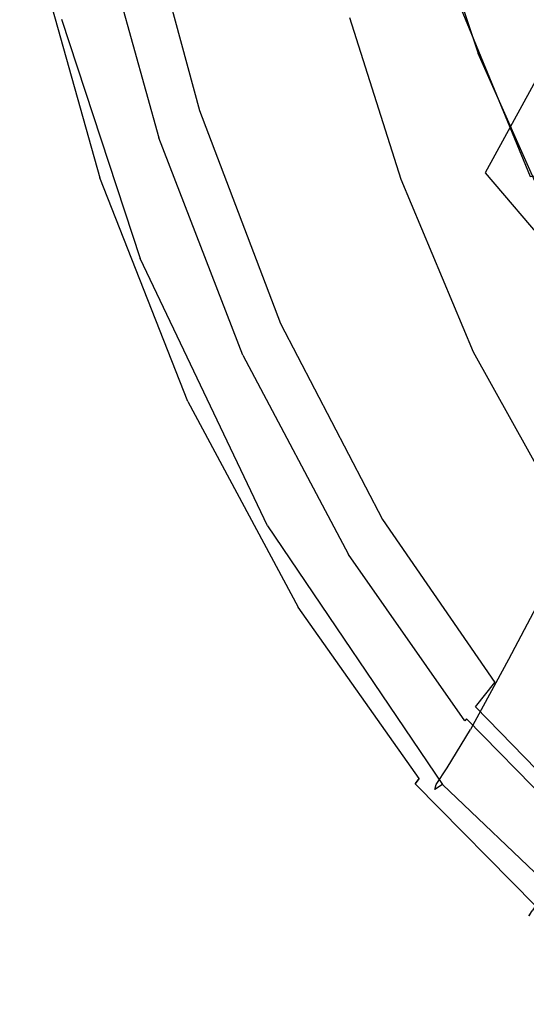
# Model space of a CAD drawing. Extents: x -0.175 to 0.175, y -0.57 to 0.
# Drawn here: x -0.161 to -0.107, y -0.538 to -0.434 of the extents above; entities that cross this region are included whole.
import ezdxf

# ---------------------------------------------------------------- set-up
doc = ezdxf.new("R2010")
doc.units = 0

msp = doc.modelspace()

# ---------------------------------------------------------------- linework, layer by layer
at = {"linetype": 'ByBlock'}
for points, invisible_edges in [([(-0.093, -0.41783, -0.15743), (-0.103, -0.43483, -0.13234), (-0.11561, -0.41688, -0.13332), (-0.10457, -0.40399, -0.15804)], 14), ([(-0.13151, -0.43695, -0.091), (-0.14065, -0.4156, -0.09116), (-0.13343, -0.40852, -0.11102), (-0.12466, -0.42818, -0.11066)], 15), ([(-0.12379, -0.43112, 0.02891), (-0.12935, -0.41057, 0.02891), (-0.14939, -0.42132, 0.02877), (-0.14302, -0.44417, 0.02877)], 15), ([(-0.12379, -0.43112, 0.02071), (-0.13529, -0.43895, 0.01961), (-0.14119, -0.41695, 0.01961), (-0.12935, -0.41057, 0.02071)], 15), ([(-0.11703, -0.43986, -0.06071), (-0.11231, -0.4297, -0.07909), (-0.11735, -0.41447, -0.07909), (-0.12231, -0.42371, -0.06071)], 15), ([(-0.14634, -0.42144, -0.07257), (-0.14065, -0.4156, -0.09116), (-0.13151, -0.43695, -0.091), (-0.13698, -0.44399, -0.07257)], 15), ([(-0.14158, -0.44321, 0.01631), (-0.14773, -0.42048, 0.01631), (-0.14119, -0.41695, 0.01961), (-0.13529, -0.43895, 0.01961)], 15), ([(-0.11561, -0.41688, -0.13332), (-0.103, -0.43483, -0.13234), (-0.1112, -0.44986, -0.10966), (-0.12466, -0.42818, -0.11066)], 13), ([(-0.10529, -0.41651, -0.0987), (-0.11231, -0.4297, -0.07909), (-0.10507, -0.44592, -0.07909), (-0.09851, -0.43143, -0.0987)], 15), ([(-0.12379, -0.43112, 0.02891), (-0.11612, -0.4516, 0.02891), (-0.09767, -0.43595, 0.02861), (-0.10423, -0.41784, 0.02861)], 15), ([(-0.10598, -0.41902, 0.01631), (-0.09922, -0.43725, 0.01631), (-0.10516, -0.44228, 0.01961), (-0.11227, -0.42328, 0.01961)], 14), ([(-0.15028, -0.44911, 0.02832), (-0.14302, -0.44417, 0.02877), (-0.14939, -0.42132, 0.02877), (-0.15693, -0.42538, 0.02832)], 15), ([(-0.14158, -0.44321, 0.01631), (-0.14432, -0.44508, 0.01205), (-0.15069, -0.42203, 0.01205), (-0.14773, -0.42048, 0.01631)], 7), ([(-0.10997, -0.42111, -0.04922), (-0.10523, -0.43508, -0.0487), (-0.10997, -0.43651, -0.0305), (-0.11493, -0.42162, -0.03062)], 15), ([(-0.10056, -0.43362, -0.06679), (-0.10523, -0.43508, -0.0487), (-0.10997, -0.42111, -0.04922), (-0.10507, -0.42057, -0.06772)], 15), ([(-0.14525, -0.44567, 0.00804), (-0.15165, -0.42255, 0.00804), (-0.15069, -0.42203, 0.01205), (-0.14432, -0.44508, 0.01205)], 15), ([(-0.14195, -0.4502, -0.05369), (-0.15122, -0.42647, -0.05367), (-0.14634, -0.42144, -0.07257), (-0.13698, -0.44399, -0.07257)], 15), ([(-0.11698, -0.42191, -0.02412), (-0.11195, -0.43713, -0.02412), (-0.11327, -0.43889, -0.02374), (-0.11839, -0.4234, -0.02374)], 14), ([(-0.10997, -0.43651, -0.0305), (-0.11195, -0.43713, -0.02412), (-0.11698, -0.42191, -0.02412), (-0.11493, -0.42162, -0.03062)], 15), ([(-0.14666, -0.44663, 0.00214), (-0.14725, -0.44702, 0.00196), (-0.15379, -0.42371, 0.00196), (-0.15315, -0.42335, 0.00214)], 15), ([(-0.14666, -0.44663, 0.00214), (-0.15315, -0.42335, 0.00214), (-0.1527, -0.42312, 0.00239), (-0.14623, -0.44635, 0.00239)], 15), ([(-0.14591, -0.44613, 0.00269), (-0.14623, -0.44635, 0.00239), (-0.1527, -0.42312, 0.00239), (-0.15236, -0.42292, 0.00269)], 7), ([(-0.14591, -0.44613, 0.00269), (-0.15236, -0.42292, 0.00269), (-0.15211, -0.4228, 0.00307), (-0.14566, -0.44597, 0.00307)], 15), ([(-0.14546, -0.44583, 0.00358), (-0.14566, -0.44597, 0.00307), (-0.15211, -0.4228, 0.00307), (-0.15188, -0.42267, 0.00358)], 15), ([(-0.14546, -0.44583, 0.00358), (-0.15188, -0.42267, 0.00358), (-0.1517, -0.4226, 0.00497), (-0.1453, -0.44572, 0.00497)], 15), ([(-0.14525, -0.44567, 0.00804), (-0.1453, -0.44572, 0.00497), (-0.1517, -0.4226, 0.00497), (-0.15165, -0.42255, 0.00804)], 15), ([(-0.12379, -0.43112, 0.02071), (-0.11227, -0.42328, 0.01961), (-0.10516, -0.44228, 0.01961), (-0.11611, -0.4516, 0.02071)], 15), ([(-0.11327, -0.43889, -0.02374), (-0.11612, -0.44387, -0.02364), (-0.12138, -0.42763, -0.02364), (-0.11839, -0.4234, -0.02374)], 15), ([(-0.14808, -0.44759, 0.00189), (-0.1491, -0.44831, 0.00207), (-0.15568, -0.42472, 0.00207), (-0.15463, -0.42415, 0.00189)], 15), ([(-0.14808, -0.44759, 0.00189), (-0.15463, -0.42415, 0.00189), (-0.15379, -0.42371, 0.00196), (-0.14725, -0.44702, 0.00196)], 15), ([(-0.12479, -0.42945, -0.04262), (-0.1194, -0.44622, -0.04262), (-0.11703, -0.43986, -0.06071), (-0.12231, -0.42371, -0.06071)], 15), ([(-0.15028, -0.44911, 0.00251), (-0.15138, -0.44982, 0.00317), (-0.15808, -0.42601, 0.00317), (-0.15693, -0.42538, 0.00251)], 15), ([(-0.15028, -0.44911, 0.02832), (-0.15693, -0.42538, 0.02832), (-0.15808, -0.42601, 0.02765), (-0.15138, -0.44982, 0.02765)], 15), ([(-0.15028, -0.44911, 0.00251), (-0.15693, -0.42538, 0.00251), (-0.15568, -0.42472, 0.00207), (-0.1491, -0.44831, 0.00207)], 15), ([(-0.15218, -0.45037, 0.00392), (-0.15281, -0.4508, 0.00488), (-0.1596, -0.42683, 0.00488), (-0.15892, -0.42645, 0.00392)], 7), ([(-0.15218, -0.45037, 0.02692), (-0.15892, -0.42645, 0.02692), (-0.1596, -0.42683, 0.02594), (-0.15281, -0.4508, 0.02594)], 15), ([(-0.15218, -0.45037, 0.00392), (-0.15892, -0.42645, 0.00392), (-0.15808, -0.42601, 0.00317), (-0.15138, -0.44982, 0.00317)], 15), ([(-0.15218, -0.45037, 0.02692), (-0.15138, -0.44982, 0.02765), (-0.15808, -0.42601, 0.02765), (-0.15892, -0.42645, 0.02692)], 7), ([(-0.15495, -0.43018, -0.03586), (-0.15122, -0.42647, -0.05367), (-0.14195, -0.4502, -0.05369), (-0.14587, -0.4549, -0.03586)], 15), ([(-0.15386, -0.4515, 0.01542), (-0.15373, -0.45143, 0.02159), (-0.1606, -0.42734, 0.02159), (-0.16072, -0.42743, 0.01542)], 15), ([(-0.15386, -0.4515, 0.01542), (-0.16072, -0.42743, 0.01542), (-0.1606, -0.42734, 0.00923), (-0.15373, -0.45143, 0.00923)], 15), ([(-0.15336, -0.45116, 0.02463), (-0.16019, -0.42713, 0.02463), (-0.1606, -0.42734, 0.02159), (-0.15373, -0.45143, 0.02159)], 15), ([(-0.15336, -0.45116, 0.00619), (-0.15373, -0.45143, 0.00923), (-0.1606, -0.42734, 0.00923), (-0.16019, -0.42713, 0.00619)], 15), ([(-0.15336, -0.45116, 0.02463), (-0.15281, -0.4508, 0.02594), (-0.1596, -0.42683, 0.02594), (-0.16019, -0.42713, 0.02463)], 15), ([(-0.15336, -0.45116, 0.00619), (-0.16019, -0.42713, 0.00619), (-0.1596, -0.42683, 0.00488), (-0.15281, -0.4508, 0.00488)], 15), ([(-0.12138, -0.42763, -0.02364), (-0.11612, -0.44387, -0.02364), (-0.11892, -0.44882, -0.02374), (-0.1243, -0.43185, -0.02374)], 15), ([(-0.1112, -0.44986, -0.10966), (-0.11751, -0.4605, -0.09046), (-0.13151, -0.43695, -0.091), (-0.12466, -0.42818, -0.11066)], 15), ([(-0.12019, -0.44957, -0.02898), (-0.1194, -0.44622, -0.04262), (-0.12479, -0.42945, -0.04262), (-0.12561, -0.43246, -0.02898)], 15), ([(-0.10507, -0.44592, -0.07909), (-0.11231, -0.4297, -0.07909), (-0.11703, -0.43986, -0.06071), (-0.10951, -0.45708, -0.06071)], 15), ([(-0.14821, -0.45745, -0.02053), (-0.15703, -0.43216, -0.02053), (-0.15495, -0.43018, -0.03586), (-0.14587, -0.4549, -0.03586)], 15), ([(-0.12379, -0.43112, 0.02891), (-0.14302, -0.44417, 0.02877), (-0.13429, -0.46697, 0.02877), (-0.11612, -0.4516, 0.02891)], 15), ([(-0.12306, -0.43153, 0.00103), (-0.13548, -0.43228, 0.00125), (-0.12748, -0.45439, 0.00125), (-0.1152, -0.4516, 0.00103)], 15), ([(-0.12379, -0.43112, 0.02071), (-0.11611, -0.4516, 0.02071), (-0.12709, -0.46091, 0.01961), (-0.13529, -0.43895, 0.01961)], 15), ([(-0.11892, -0.44882, -0.02374), (-0.12015, -0.45057, -0.02412), (-0.12561, -0.43335, -0.02412), (-0.1243, -0.43185, -0.02374)], 13), ([(-0.10908, -0.4505, 0.00041), (-0.11684, -0.43144, 0.00041), (-0.12306, -0.43153, 0.00103), (-0.1152, -0.4516, 0.00103)], 15), ([(-0.11407, -0.43166, -0.00078), (-0.11684, -0.43144, 0.00041), (-0.10908, -0.4505, 0.00041), (-0.10641, -0.45023, -0.00078)], 15), ([(-0.10443, -0.44993, -0.00287), (-0.11202, -0.43173, -0.00287), (-0.11407, -0.43166, -0.00078), (-0.10641, -0.45023, -0.00078)], 3), ([(-0.11019, -0.43169, -0.00677), (-0.11202, -0.43173, -0.00287), (-0.10443, -0.44993, -0.00287), (-0.10268, -0.44948, -0.00672)], 15), ([(-0.10069, -0.44881, -0.0133), (-0.10801, -0.43153, -0.01346), (-0.11019, -0.43169, -0.00677), (-0.10268, -0.44948, -0.00672)], 15), ([(-0.10537, -0.43132, -0.02242), (-0.10801, -0.43153, -0.01346), (-0.10069, -0.44881, -0.0133), (-0.09828, -0.4479, -0.02205)], 15), ([(-0.1578, -0.43299, -0.00927), (-0.15703, -0.43216, -0.02053), (-0.14821, -0.45745, -0.02053), (-0.14917, -0.45861, -0.00923)], 15), ([(-0.12748, -0.45439, 0.00125), (-0.13548, -0.43228, 0.00125), (-0.14783, -0.43308, 0.00102), (-0.13971, -0.45725, 0.00102)], 15), ([(-0.12561, -0.43335, -0.02412), (-0.12015, -0.45057, -0.02412), (-0.12019, -0.44957, -0.02898), (-0.12561, -0.43246, -0.02898)], 15), ([(-0.14905, -0.45906, -0.00355), (-0.15755, -0.4334, -0.00357), (-0.1578, -0.43299, -0.00927), (-0.14917, -0.45861, -0.00923)], 15), ([(-0.15628, -0.43348, -0.00114), (-0.15755, -0.4334, -0.00357), (-0.14905, -0.45906, -0.00355), (-0.14789, -0.45898, -0.00112)], 15), ([(-0.14562, -0.45857, 0.00029), (-0.15391, -0.43342, 0.00027), (-0.15628, -0.43348, -0.00114), (-0.14789, -0.45898, -0.00112)], 11), ([(-0.14783, -0.43308, 0.00102), (-0.15391, -0.43342, 0.00027), (-0.14562, -0.45857, 0.00029), (-0.13971, -0.45725, 0.00102)], 15), ([(-0.1112, -0.44986, -0.10966), (-0.103, -0.43483, -0.13234), (-0.0866, -0.45162, -0.13078), (-0.09354, -0.47062, -0.10797)], 15), ([(-0.1065, -0.47036, 0.02891), (-0.08951, -0.45255, 0.02861), (-0.09767, -0.43595, 0.02861), (-0.11612, -0.4516, 0.02891)], 15), ([(-0.10997, -0.43651, -0.0305), (-0.10523, -0.43508, -0.0487), (-0.09848, -0.45011, -0.04811), (-0.1029, -0.45241, -0.03034)], 15), ([(-0.13151, -0.43695, -0.091), (-0.11751, -0.4605, -0.09046), (-0.12274, -0.46873, -0.07257), (-0.13698, -0.44399, -0.07257)], 15), ([(-0.11327, -0.43889, -0.02374), (-0.11195, -0.43713, -0.02412), (-0.10475, -0.45335, -0.02412), (-0.10603, -0.45545, -0.02374)], 15), ([(-0.10475, -0.45335, -0.02412), (-0.11195, -0.43713, -0.02412), (-0.10997, -0.43651, -0.0305), (-0.1029, -0.45241, -0.03034)], 14), ([(-0.14158, -0.44321, 0.01631), (-0.13529, -0.43895, 0.01961), (-0.12709, -0.46091, 0.01961), (-0.13299, -0.4659, 0.01631)], 15), ([(-0.10865, -0.46118, -0.02364), (-0.11612, -0.44387, -0.02364), (-0.11327, -0.43889, -0.02374), (-0.10603, -0.45545, -0.02374)], 15), ([(-0.11703, -0.43986, -0.06071), (-0.1194, -0.44622, -0.04262), (-0.11174, -0.46412, -0.04262), (-0.10951, -0.45708, -0.06071)], 15), ([(-0.1065, -0.47036, 0.02071), (-0.11611, -0.4516, 0.02071), (-0.10516, -0.44228, 0.01961), (-0.09628, -0.45963, 0.01961)], 15), ([(-0.14158, -0.44321, 0.01631), (-0.13299, -0.4659, 0.01631), (-0.13553, -0.46806, 0.01205), (-0.14432, -0.44508, 0.01205)], 14), ([(-0.15028, -0.44911, 0.02832), (-0.14108, -0.47275, 0.02832), (-0.13429, -0.46697, 0.02877), (-0.14302, -0.44417, 0.02877)], 15), ([(-0.12274, -0.46873, -0.07257), (-0.12773, -0.4764, -0.05381), (-0.14195, -0.4502, -0.05369), (-0.13698, -0.44399, -0.07257)], 15), ([(-0.11892, -0.44882, -0.02374), (-0.11612, -0.44387, -0.02364), (-0.10865, -0.46118, -0.02364), (-0.11127, -0.4669, -0.02374)], 15), ([(-0.14525, -0.44567, 0.00804), (-0.14432, -0.44508, 0.01205), (-0.13553, -0.46806, 0.01205), (-0.13637, -0.46875, 0.00804)], 15), ([(-0.14666, -0.44663, 0.00214), (-0.14623, -0.44635, 0.00239), (-0.13728, -0.4695, 0.00239), (-0.13766, -0.46986, 0.00214)], 15), ([(-0.14591, -0.44613, 0.00269), (-0.13698, -0.46927, 0.00269), (-0.13728, -0.4695, 0.00239), (-0.14623, -0.44635, 0.00239)], 15), ([(-0.14591, -0.44613, 0.00269), (-0.14566, -0.44597, 0.00307), (-0.13675, -0.46907, 0.00307), (-0.13698, -0.46927, 0.00269)], 7), ([(-0.14546, -0.44583, 0.00358), (-0.13655, -0.46889, 0.00358), (-0.13675, -0.46907, 0.00307), (-0.14566, -0.44597, 0.00307)], 15), ([(-0.14546, -0.44583, 0.00358), (-0.1453, -0.44572, 0.00497), (-0.13641, -0.46881, 0.00497), (-0.13655, -0.46889, 0.00358)], 15), ([(-0.14525, -0.44567, 0.00804), (-0.13637, -0.46875, 0.00804), (-0.13641, -0.46881, 0.00497), (-0.1453, -0.44572, 0.00497)], 15), ([(-0.11174, -0.46412, -0.04262), (-0.1194, -0.44622, -0.04262), (-0.12019, -0.44957, -0.02898), (-0.11245, -0.46783, -0.02898)], 15), ([(-0.0983, -0.47665, -0.06071), (-0.09432, -0.46435, -0.07909), (-0.10507, -0.44592, -0.07909), (-0.10951, -0.45708, -0.06071)], 15), ([(-0.14808, -0.44759, 0.00189), (-0.13901, -0.471, 0.00189), (-0.14001, -0.47182, 0.00207), (-0.1491, -0.44831, 0.00207)], 15), ([(-0.14808, -0.44759, 0.00189), (-0.14725, -0.44702, 0.00196), (-0.13821, -0.4703, 0.00196), (-0.13901, -0.471, 0.00189)], 15), ([(-0.14666, -0.44663, 0.00214), (-0.13766, -0.46986, 0.00214), (-0.13821, -0.4703, 0.00196), (-0.14725, -0.44702, 0.00196)], 15), ([(-0.15028, -0.44911, 0.00251), (-0.1491, -0.44831, 0.00207), (-0.14001, -0.47182, 0.00207), (-0.14108, -0.47275, 0.00251)], 15), ([(-0.15028, -0.44911, 0.00251), (-0.14108, -0.47275, 0.00251), (-0.14208, -0.4736, 0.00317), (-0.15138, -0.44982, 0.00317)], 15), ([(-0.15028, -0.44911, 0.02832), (-0.15138, -0.44982, 0.02765), (-0.14208, -0.4736, 0.02765), (-0.14108, -0.47275, 0.02832)], 15), ([(-0.12019, -0.44957, -0.02898), (-0.12015, -0.45057, -0.02412), (-0.11243, -0.46893, -0.02412), (-0.11245, -0.46783, -0.02898)], 15), ([(-0.11243, -0.46893, -0.02412), (-0.12015, -0.45057, -0.02412), (-0.11892, -0.44882, -0.02374), (-0.11127, -0.4669, -0.02374)], 14), ([(-0.15218, -0.45037, 0.00392), (-0.14283, -0.47421, 0.00392), (-0.1434, -0.47471, 0.00488), (-0.15281, -0.4508, 0.00488)], 15), ([(-0.15218, -0.45037, 0.02692), (-0.15281, -0.4508, 0.02594), (-0.1434, -0.47471, 0.02594), (-0.14283, -0.47421, 0.02692)], 7), ([(-0.15218, -0.45037, 0.00392), (-0.15138, -0.44982, 0.00317), (-0.14208, -0.4736, 0.00317), (-0.14283, -0.47421, 0.00392)], 7), ([(-0.15218, -0.45037, 0.02692), (-0.14283, -0.47421, 0.02692), (-0.14208, -0.4736, 0.02765), (-0.15138, -0.44982, 0.02765)], 15), ([(-0.14195, -0.4502, -0.05369), (-0.12773, -0.4764, -0.05381), (-0.13181, -0.48242, -0.03588), (-0.14587, -0.4549, -0.03586)], 15), ([(-0.09905, -0.48321, -0.08941), (-0.11751, -0.4605, -0.09046), (-0.1112, -0.44986, -0.10966), (-0.09354, -0.47062, -0.10797)], 3), ([(-0.10366, -0.47266, 0.00103), (-0.09792, -0.47018, 0.00041), (-0.10908, -0.4505, 0.00041), (-0.1152, -0.4516, 0.00103)], 15), ([(-0.10908, -0.4505, 0.00041), (-0.09792, -0.47018, 0.00041), (-0.09543, -0.46936, -0.00078), (-0.10641, -0.45023, -0.00078)], 15), ([(-0.15386, -0.4515, 0.01542), (-0.15373, -0.45143, 0.00923), (-0.14425, -0.47542, 0.00923), (-0.14438, -0.47553, 0.01542)], 15), ([(-0.15386, -0.4515, 0.01542), (-0.14438, -0.47553, 0.01542), (-0.14425, -0.47542, 0.02159), (-0.15373, -0.45143, 0.02159)], 15), ([(-0.15336, -0.45116, 0.02463), (-0.15373, -0.45143, 0.02159), (-0.14425, -0.47542, 0.02159), (-0.14391, -0.47513, 0.02463)], 15), ([(-0.15336, -0.45116, 0.00619), (-0.14391, -0.47513, 0.00619), (-0.14425, -0.47542, 0.00923), (-0.15373, -0.45143, 0.00923)], 15), ([(-0.15336, -0.45116, 0.02463), (-0.14391, -0.47513, 0.02463), (-0.1434, -0.47471, 0.02594), (-0.15281, -0.4508, 0.02594)], 15), ([(-0.15336, -0.45116, 0.00619), (-0.15281, -0.4508, 0.00488), (-0.1434, -0.47471, 0.00488), (-0.14391, -0.47513, 0.00619)], 15), ([(-0.1065, -0.47036, 0.02891), (-0.11612, -0.4516, 0.02891), (-0.13429, -0.46697, 0.02877), (-0.12325, -0.4879, 0.02877)], 15), ([(-0.12748, -0.45439, 0.00125), (-0.11529, -0.47827, 0.00125), (-0.10366, -0.47266, 0.00103), (-0.1152, -0.4516, 0.00103)], 15), ([(-0.1065, -0.47036, 0.02071), (-0.11671, -0.48107, 0.01961), (-0.12709, -0.46091, 0.01961), (-0.11611, -0.4516, 0.02071)], 15), ([(-0.13181, -0.48242, -0.03588), (-0.13425, -0.48578, -0.02052), (-0.14821, -0.45745, -0.02053), (-0.14587, -0.4549, -0.03586)], 15), ([(-0.1268, -0.48396, 0.00102), (-0.11529, -0.47827, 0.00125), (-0.12748, -0.45439, 0.00125), (-0.13971, -0.45725, 0.00102)], 15), ([(-0.0952, -0.47422, -0.02374), (-0.09755, -0.48086, -0.02364), (-0.10865, -0.46118, -0.02364), (-0.10603, -0.45545, -0.02374)], 15), ([(-0.14821, -0.45745, -0.02053), (-0.13425, -0.48578, -0.02052), (-0.13537, -0.48725, -0.00922), (-0.14917, -0.45861, -0.00923)], 15), ([(-0.14562, -0.45857, 0.00029), (-0.13233, -0.4866, 0.00029), (-0.1268, -0.48396, 0.00102), (-0.13971, -0.45725, 0.00102)], 15), ([(-0.11174, -0.46412, -0.04262), (-0.10028, -0.48446, -0.04262), (-0.0983, -0.47665, -0.06071), (-0.10951, -0.45708, -0.06071)], 15), ([(-0.13537, -0.48725, -0.00922), (-0.13537, -0.48772, -0.00351), (-0.14905, -0.45906, -0.00355), (-0.14917, -0.45861, -0.00923)], 15), ([(-0.14905, -0.45906, -0.00355), (-0.13537, -0.48772, -0.00351), (-0.13436, -0.48745, -0.00112), (-0.14789, -0.45898, -0.00112)], 11), ([(-0.13436, -0.48745, -0.00112), (-0.13233, -0.4866, 0.00029), (-0.14562, -0.45857, 0.00029), (-0.14789, -0.45898, -0.00112)], 15), ([(-0.12213, -0.48676, 0.01631), (-0.13299, -0.4659, 0.01631), (-0.12709, -0.46091, 0.01961), (-0.11671, -0.48107, 0.01961)], 15), ([(-0.12274, -0.46873, -0.07257), (-0.11751, -0.4605, -0.09046), (-0.09905, -0.48321, -0.08941), (-0.10391, -0.4925, -0.07232)], 15), ([(-0.10865, -0.46118, -0.02364), (-0.09755, -0.48086, -0.02364), (-0.09985, -0.48745, -0.02374), (-0.11127, -0.4669, -0.02374)], 15), ([(-0.10095, -0.48856, -0.02898), (-0.10028, -0.48446, -0.04262), (-0.11174, -0.46412, -0.04262), (-0.11245, -0.46783, -0.02898)], 15), ([(-0.12213, -0.48676, 0.01631), (-0.12443, -0.48914, 0.01205), (-0.13553, -0.46806, 0.01205), (-0.13299, -0.4659, 0.01631)], 7), ([(-0.12951, -0.49446, 0.02832), (-0.12325, -0.4879, 0.02877), (-0.13429, -0.46697, 0.02877), (-0.14108, -0.47275, 0.02832)], 15), ([(-0.09985, -0.48745, -0.02374), (-0.1009, -0.48977, -0.02412), (-0.11243, -0.46893, -0.02412), (-0.11127, -0.4669, -0.02374)], 13), ([(-0.12518, -0.48993, 0.00804), (-0.13637, -0.46875, 0.00804), (-0.13553, -0.46806, 0.01205), (-0.12443, -0.48914, 0.01205)], 15), ([(-0.11243, -0.46893, -0.02412), (-0.1009, -0.48977, -0.02412), (-0.10095, -0.48856, -0.02898), (-0.11245, -0.46783, -0.02898)], 15), ([(-0.12635, -0.49116, 0.00214), (-0.13766, -0.46986, 0.00214), (-0.13728, -0.4695, 0.00239), (-0.126, -0.49078, 0.00239)], 15), ([(-0.12573, -0.4905, 0.00269), (-0.126, -0.49078, 0.00239), (-0.13728, -0.4695, 0.00239), (-0.13698, -0.46927, 0.00269)], 7), ([(-0.12573, -0.4905, 0.00269), (-0.13698, -0.46927, 0.00269), (-0.13675, -0.46907, 0.00307), (-0.12553, -0.49027, 0.00307)], 15), ([(-0.12536, -0.49011, 0.00358), (-0.12553, -0.49027, 0.00307), (-0.13675, -0.46907, 0.00307), (-0.13655, -0.46889, 0.00358)], 15), ([(-0.12536, -0.49011, 0.00358), (-0.13655, -0.46889, 0.00358), (-0.13641, -0.46881, 0.00497), (-0.12523, -0.48998, 0.00497)], 15), ([(-0.12518, -0.48993, 0.00804), (-0.12523, -0.48998, 0.00497), (-0.13641, -0.46881, 0.00497), (-0.13637, -0.46875, 0.00804)], 15), ([(-0.10871, -0.50168, -0.05381), (-0.12773, -0.4764, -0.05381), (-0.12274, -0.46873, -0.07257), (-0.10391, -0.4925, -0.07232)], 7), ([(-0.1276, -0.49248, 0.00189), (-0.13901, -0.471, 0.00189), (-0.13821, -0.4703, 0.00196), (-0.12685, -0.49168, 0.00196)], 15), ([(-0.12635, -0.49116, 0.00214), (-0.12685, -0.49168, 0.00196), (-0.13821, -0.4703, 0.00196), (-0.13766, -0.46986, 0.00214)], 15), ([(-0.1065, -0.47036, 0.02891), (-0.12325, -0.4879, 0.02877), (-0.11113, -0.50535, 0.02877), (-0.09598, -0.48601, 0.02891)], 15), ([(-0.1065, -0.47036, 0.02071), (-0.09598, -0.48601, 0.02071), (-0.10529, -0.49788, 0.01961), (-0.11671, -0.48107, 0.01961)], 15), ([(-0.1276, -0.49248, 0.00189), (-0.12853, -0.49342, 0.00207), (-0.14001, -0.47182, 0.00207), (-0.13901, -0.471, 0.00189)], 15), ([(-0.12951, -0.49446, 0.00251), (-0.1304, -0.4954, 0.00317), (-0.14208, -0.4736, 0.00317), (-0.14108, -0.47275, 0.00251)], 15), ([(-0.12951, -0.49446, 0.02832), (-0.14108, -0.47275, 0.02832), (-0.14208, -0.4736, 0.02765), (-0.1304, -0.4954, 0.02765)], 15), ([(-0.12951, -0.49446, 0.00251), (-0.14108, -0.47275, 0.00251), (-0.14001, -0.47182, 0.00207), (-0.12853, -0.49342, 0.00207)], 15), ([(-0.10366, -0.47266, 0.00103), (-0.11529, -0.47827, 0.00125), (-0.09889, -0.50098, 0.00125), (-0.08853, -0.49237, 0.00103)], 15), ([(-0.13108, -0.4961, 0.00392), (-0.14283, -0.47421, 0.00392), (-0.14208, -0.4736, 0.00317), (-0.1304, -0.4954, 0.00317)], 15), ([(-0.13108, -0.4961, 0.02692), (-0.1304, -0.4954, 0.02765), (-0.14208, -0.4736, 0.02765), (-0.14283, -0.47421, 0.02692)], 7), ([(-0.13206, -0.49709, 0.02463), (-0.13161, -0.49663, 0.02594), (-0.1434, -0.47471, 0.02594), (-0.14391, -0.47513, 0.02463)], 15), ([(-0.13206, -0.49709, 0.00619), (-0.14391, -0.47513, 0.00619), (-0.1434, -0.47471, 0.00488), (-0.13161, -0.49663, 0.00488)], 15), ([(-0.13108, -0.4961, 0.00392), (-0.13161, -0.49663, 0.00488), (-0.1434, -0.47471, 0.00488), (-0.14283, -0.47421, 0.00392)], 7), ([(-0.13108, -0.4961, 0.02692), (-0.14283, -0.47421, 0.02692), (-0.1434, -0.47471, 0.02594), (-0.13161, -0.49663, 0.02594)], 15), ([(-0.13249, -0.49756, 0.01542), (-0.13238, -0.49745, 0.02159), (-0.14425, -0.47542, 0.02159), (-0.14438, -0.47553, 0.01542)], 15), ([(-0.13249, -0.49756, 0.01542), (-0.14438, -0.47553, 0.01542), (-0.14425, -0.47542, 0.00923), (-0.13238, -0.49745, 0.00923)], 15), ([(-0.13206, -0.49709, 0.02463), (-0.14391, -0.47513, 0.02463), (-0.14425, -0.47542, 0.02159), (-0.13238, -0.49745, 0.02159)], 15), ([(-0.13206, -0.49709, 0.00619), (-0.13238, -0.49745, 0.00923), (-0.14425, -0.47542, 0.00923), (-0.14391, -0.47513, 0.00619)], 15), ([(-0.13181, -0.48242, -0.03588), (-0.12773, -0.4764, -0.05381), (-0.10871, -0.50168, -0.05381), (-0.11275, -0.50911, -0.03588)], 11), ([(-0.09889, -0.50098, 0.00125), (-0.11529, -0.47827, 0.00125), (-0.1268, -0.48396, 0.00102), (-0.10915, -0.50963, 0.00102)], 15), ([(-0.12213, -0.48676, 0.01631), (-0.11671, -0.48107, 0.01961), (-0.10529, -0.49788, 0.01961), (-0.11019, -0.50412, 0.01631)], 15), ([(-0.11525, -0.51321, -0.0205), (-0.13425, -0.48578, -0.02052), (-0.13181, -0.48242, -0.03588), (-0.11275, -0.50911, -0.03588)], 15), ([(-0.1268, -0.48396, 0.00102), (-0.13233, -0.4866, 0.00029), (-0.114, -0.51365, 0.00029), (-0.10915, -0.50963, 0.00102)], 15), ([(-0.13537, -0.48725, -0.00922), (-0.13425, -0.48578, -0.02052), (-0.11525, -0.51321, -0.0205), (-0.11643, -0.51497, -0.0092)], 15), ([(-0.08561, -0.49709, 0.02891), (-0.09598, -0.48601, 0.02891), (-0.11113, -0.50535, 0.02877), (-0.09915, -0.5177, 0.02877)], 15), ([(-0.11655, -0.51551, -0.00349), (-0.13537, -0.48772, -0.00351), (-0.13537, -0.48725, -0.00922), (-0.11643, -0.51497, -0.0092)], 15), ([(-0.13436, -0.48745, -0.00112), (-0.13537, -0.48772, -0.00351), (-0.11655, -0.51551, -0.00349), (-0.11573, -0.51497, -0.00112)], 15), ([(-0.114, -0.51365, 0.00029), (-0.13233, -0.4866, 0.00029), (-0.13436, -0.48745, -0.00112), (-0.11573, -0.51497, -0.00112)], 11), ([(-0.12213, -0.48676, 0.01631), (-0.11019, -0.50412, 0.01631), (-0.11224, -0.50672, 0.01205), (-0.12443, -0.48914, 0.01205)], 14), ([(-0.12951, -0.49446, 0.02832), (-0.1168, -0.51255, 0.02832), (-0.11113, -0.50535, 0.02877), (-0.12325, -0.4879, 0.02877)], 15), ([(-0.12518, -0.48993, 0.00804), (-0.12443, -0.48914, 0.01205), (-0.11224, -0.50672, 0.01205), (-0.1129, -0.50759, 0.00804)], 15), ([(-0.12573, -0.4905, 0.00269), (-0.11338, -0.5082, 0.00269), (-0.11363, -0.5085, 0.00239), (-0.126, -0.49078, 0.00239)], 15), ([(-0.12573, -0.4905, 0.00269), (-0.12553, -0.49027, 0.00307), (-0.1132, -0.50797, 0.00307), (-0.11338, -0.5082, 0.00269)], 3), ([(-0.12536, -0.49011, 0.00358), (-0.11306, -0.50777, 0.00358), (-0.1132, -0.50797, 0.00307), (-0.12553, -0.49027, 0.00307)], 15), ([(-0.12536, -0.49011, 0.00358), (-0.12523, -0.48998, 0.00497), (-0.11293, -0.50763, 0.00497), (-0.11306, -0.50777, 0.00358)], 15), ([(-0.12518, -0.48993, 0.00804), (-0.1129, -0.50759, 0.00804), (-0.11293, -0.50763, 0.00497), (-0.12523, -0.48998, 0.00497)], 15), ([(-0.12635, -0.49116, 0.00214), (-0.11393, -0.50889, 0.00214), (-0.11441, -0.5095, 0.00196), (-0.12685, -0.49168, 0.00196)], 15), ([(-0.12635, -0.49116, 0.00214), (-0.126, -0.49078, 0.00239), (-0.11363, -0.5085, 0.00239), (-0.11393, -0.50889, 0.00214)], 15), ([(-0.1276, -0.49248, 0.00189), (-0.11507, -0.51037, 0.00189), (-0.11591, -0.51143, 0.00207), (-0.12853, -0.49342, 0.00207)], 15), ([(-0.1276, -0.49248, 0.00189), (-0.12685, -0.49168, 0.00196), (-0.11441, -0.5095, 0.00196), (-0.11507, -0.51037, 0.00189)], 15), ([(-0.08069, -0.51223, -0.07153), (-0.08504, -0.52267, -0.05355), (-0.10871, -0.50168, -0.05381), (-0.10391, -0.4925, -0.07232)], 15), ([(-0.12951, -0.49446, 0.00251), (-0.12853, -0.49342, 0.00207), (-0.11591, -0.51143, 0.00207), (-0.1168, -0.51255, 0.00251)], 15), ([(-0.12951, -0.49446, 0.00251), (-0.1168, -0.51255, 0.00251), (-0.1176, -0.5136, 0.00317), (-0.1304, -0.4954, 0.00317)], 15), ([(-0.12951, -0.49446, 0.02832), (-0.1304, -0.4954, 0.02765), (-0.1176, -0.5136, 0.02765), (-0.1168, -0.51255, 0.02832)], 15), ([(-0.13108, -0.4961, 0.00392), (-0.1304, -0.4954, 0.00317), (-0.1176, -0.5136, 0.00317), (-0.11821, -0.51435, 0.00392)], 7), ([(-0.13108, -0.4961, 0.02692), (-0.11821, -0.51435, 0.02692), (-0.1176, -0.5136, 0.02765), (-0.1304, -0.4954, 0.02765)], 15), ([(-0.13206, -0.49709, 0.02463), (-0.11905, -0.51545, 0.02463), (-0.11865, -0.51492, 0.02594), (-0.13161, -0.49663, 0.02594)], 15), ([(-0.13206, -0.49709, 0.00619), (-0.13161, -0.49663, 0.00488), (-0.11865, -0.51492, 0.00488), (-0.11905, -0.51545, 0.00619)], 15), ([(-0.13108, -0.4961, 0.00392), (-0.11821, -0.51435, 0.00392), (-0.11865, -0.51492, 0.00488), (-0.13161, -0.49663, 0.00488)], 13), ([(-0.13108, -0.4961, 0.02692), (-0.13161, -0.49663, 0.02594), (-0.11865, -0.51492, 0.02594), (-0.11821, -0.51435, 0.02692)], 3), ([(-0.13249, -0.49756, 0.01542), (-0.13238, -0.49745, 0.00923), (-0.11935, -0.51579, 0.00923), (-0.11942, -0.51592, 0.01542)], 15), ([(-0.13249, -0.49756, 0.01542), (-0.11942, -0.51592, 0.01542), (-0.11935, -0.51579, 0.02159), (-0.13238, -0.49745, 0.02159)], 15), ([(-0.13206, -0.49709, 0.02463), (-0.13238, -0.49745, 0.02159), (-0.11935, -0.51579, 0.02159), (-0.11905, -0.51545, 0.02463)], 15), ([(-0.13206, -0.49709, 0.00619), (-0.11905, -0.51545, 0.00619), (-0.11935, -0.51579, 0.00923), (-0.13238, -0.49745, 0.00923)], 15), ([(-0.0983, -0.51643, 0.01631), (-0.11019, -0.50412, 0.01631), (-0.10529, -0.49788, 0.01961), (-0.09393, -0.50975, 0.01961)], 15), ([(-0.08678, -0.53082, 0.00102), (-0.0784, -0.51963, 0.00125), (-0.09889, -0.50098, 0.00125), (-0.10915, -0.50963, 0.00102)], 15), ([(-0.10871, -0.50168, -0.05381), (-0.08504, -0.52267, -0.05355), (-0.0888, -0.53123, -0.03581), (-0.11275, -0.50911, -0.03588)], 15), ([(-0.0983, -0.51643, 0.01631), (-0.1001, -0.51918, 0.01205), (-0.11224, -0.50672, 0.01205), (-0.11019, -0.50412, 0.01631)], 9), ([(-0.1042, -0.52538, 0.02832), (-0.09915, -0.5177, 0.02877), (-0.11113, -0.50535, 0.02877), (-0.1168, -0.51255, 0.02832)], 15), ([(-0.10072, -0.52007, 0.00804), (-0.1129, -0.50759, 0.00804), (-0.11224, -0.50672, 0.01205), (-0.1001, -0.51918, 0.01205)], 7), ([(-0.10115, -0.52075, 0.00269), (-0.10135, -0.52105, 0.00239), (-0.11363, -0.5085, 0.00239), (-0.11338, -0.5082, 0.00269)], 15), ([(-0.10115, -0.52075, 0.00269), (-0.11338, -0.5082, 0.00269), (-0.1132, -0.50797, 0.00307), (-0.10097, -0.5205, 0.00307)], 15), ([(-0.10085, -0.52027, 0.00358), (-0.10097, -0.5205, 0.00307), (-0.1132, -0.50797, 0.00307), (-0.11306, -0.50777, 0.00358)], 13), ([(-0.10085, -0.52027, 0.00358), (-0.11306, -0.50777, 0.00358), (-0.11293, -0.50763, 0.00497), (-0.10076, -0.52012, 0.00497)], 7), ([(-0.10072, -0.52007, 0.00804), (-0.10076, -0.52012, 0.00497), (-0.11293, -0.50763, 0.00497), (-0.1129, -0.50759, 0.00804)], 14), ([(-0.0888, -0.53123, -0.03581), (-0.09119, -0.53588, -0.0205), (-0.11525, -0.51321, -0.0205), (-0.11275, -0.50911, -0.03588)], 11), ([(-0.10163, -0.52148, 0.00214), (-0.10206, -0.5221, 0.00196), (-0.11441, -0.5095, 0.00196), (-0.11393, -0.50889, 0.00214)], 15), ([(-0.10163, -0.52148, 0.00214), (-0.11393, -0.50889, 0.00214), (-0.11363, -0.5085, 0.00239), (-0.10135, -0.52105, 0.00239)], 15), ([(-0.10265, -0.52305, 0.00189), (-0.1034, -0.52417, 0.00207), (-0.11591, -0.51143, 0.00207), (-0.11507, -0.51037, 0.00189)], 15), ([(-0.10265, -0.52305, 0.00189), (-0.11507, -0.51037, 0.00189), (-0.11441, -0.5095, 0.00196), (-0.10206, -0.5221, 0.00196)], 15), ([(-0.114, -0.51365, 0.00029), (-0.09069, -0.53601, 0.00029), (-0.08678, -0.53082, 0.00102), (-0.10915, -0.50963, 0.00102)], 15), ([(-0.1042, -0.52538, 0.00251), (-0.1168, -0.51255, 0.00251), (-0.11591, -0.51143, 0.00207), (-0.1034, -0.52417, 0.00207)], 15), ([(-0.1042, -0.52538, 0.00251), (-0.10491, -0.52647, 0.00317), (-0.1176, -0.5136, 0.00317), (-0.1168, -0.51255, 0.00251)], 15), ([(-0.1042, -0.52538, 0.02832), (-0.1168, -0.51255, 0.02832), (-0.1176, -0.5136, 0.02765), (-0.10491, -0.52647, 0.02765)], 15), ([(-0.10546, -0.52727, 0.00392), (-0.11821, -0.51435, 0.00392), (-0.1176, -0.5136, 0.00317), (-0.10491, -0.52647, 0.00317)], 15), ([(-0.10546, -0.52727, 0.02692), (-0.10491, -0.52647, 0.02765), (-0.1176, -0.5136, 0.02765), (-0.11821, -0.51435, 0.02692)], 15), ([(-0.11525, -0.51321, -0.0205), (-0.09119, -0.53588, -0.0205), (-0.09238, -0.53788, -0.00916), (-0.11643, -0.51497, -0.0092)], 7), ([(-0.09201, -0.53768, -0.00109), (-0.09069, -0.53601, 0.00029), (-0.114, -0.51365, 0.00029), (-0.11573, -0.51497, -0.00112)], 7), ([(-0.10546, -0.52727, 0.00392), (-0.10586, -0.52788, 0.00488), (-0.11865, -0.51492, 0.00488), (-0.11821, -0.51435, 0.00392)], 14), ([(-0.10546, -0.52727, 0.02692), (-0.11821, -0.51435, 0.02692), (-0.11865, -0.51492, 0.02594), (-0.10586, -0.52788, 0.02594)], 7), ([(-0.10621, -0.52843, 0.02463), (-0.11905, -0.51545, 0.02463), (-0.11935, -0.51579, 0.02159), (-0.10646, -0.52882, 0.02159)], 7), ([(-0.10621, -0.52843, 0.00619), (-0.10646, -0.52882, 0.00923), (-0.11935, -0.51579, 0.00923), (-0.11905, -0.51545, 0.00619)], 15), ([(-0.10621, -0.52843, 0.02463), (-0.10586, -0.52788, 0.02594), (-0.11865, -0.51492, 0.02594), (-0.11905, -0.51545, 0.02463)], 13), ([(-0.10621, -0.52843, 0.00619), (-0.11905, -0.51545, 0.00619), (-0.11865, -0.51492, 0.00488), (-0.10586, -0.52788, 0.00488)], 3), ([(-0.09238, -0.53788, -0.00916), (-0.09261, -0.53838, -0.00349), (-0.11655, -0.51551, -0.00349), (-0.11643, -0.51497, -0.0092)], 11), ([(-0.11655, -0.51551, -0.00349), (-0.09261, -0.53838, -0.00349), (-0.09201, -0.53768, -0.00109), (-0.11573, -0.51497, -0.00112)], 7), ([(-0.10655, -0.52895, 0.01542), (-0.10646, -0.52882, 0.02159), (-0.11935, -0.51579, 0.02159), (-0.11942, -0.51592, 0.01542)], 14), ([(-0.10655, -0.52895, 0.01542), (-0.11942, -0.51592, 0.01542), (-0.11935, -0.51579, 0.00923), (-0.10646, -0.52882, 0.00923)], 7)]:
    msp.add_3dface(points, dxfattribs=dict(at, invisible_edges=invisible_edges))

doc.saveas('drawing.dxf')
